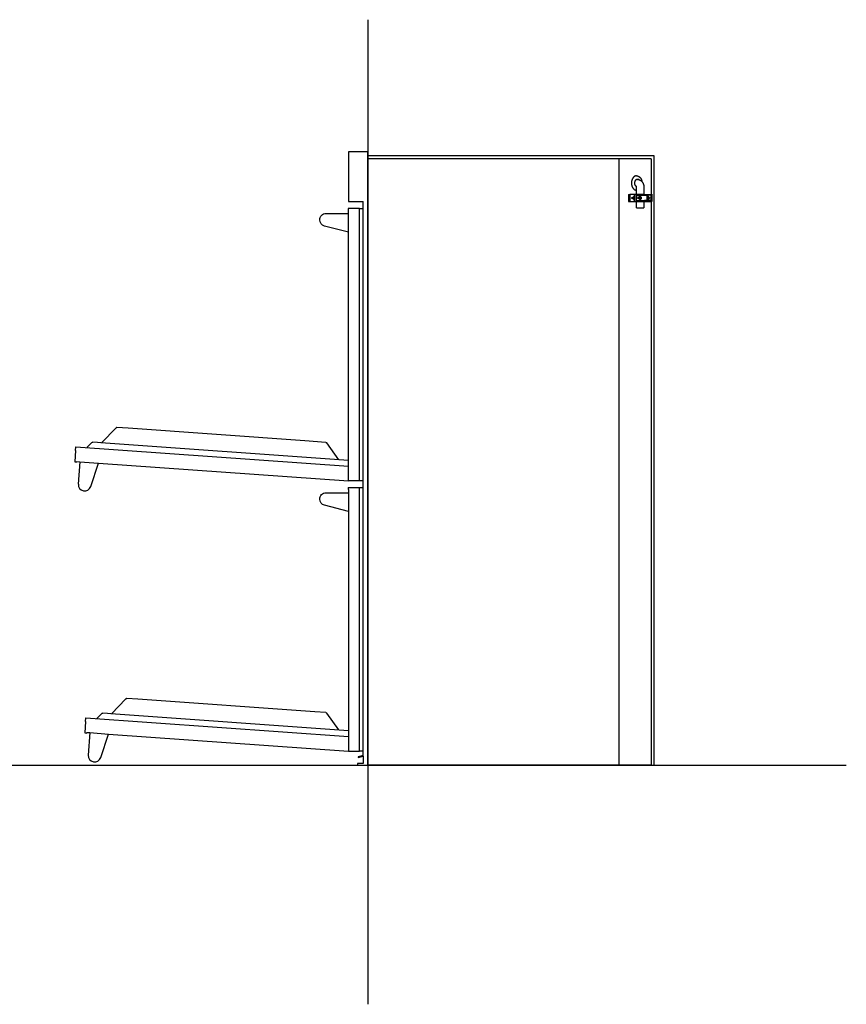
# Model space of a CAD drawing. Extents: x -533 to 2789, y -481 to 2630.
# Drawn here: x 1128 to 2789, y -481 to 1497 of the extents above; entities that cross this region are included whole.
import ezdxf

# ---------------------------------------------------------------- set-up
doc = ezdxf.new("R2010")
doc.units = 0
doc.layers.add('FISHER___PAYKEL', color=7, linetype='CONTINUOUS')

msp = doc.modelspace()

# ---------------------------------------------------------------- linework, layer by layer
at = {"layer": 'FISHER___PAYKEL', "color": 5}
for p, q in [((1828, 1497.3), (1828, -480.7)), ((-532.7, 0), (2789.1, 0))]:
    msp.add_line(p, q, dxfattribs=at)
at = {"layer": 'FISHER___PAYKEL', "color": 7}
for p, q in [((1789, 1231.8), (1789, 1131.8)), ((1828, 1231.8), (1789, 1231.8)), ((1828, 1218), (1828, 1231.8)), ((1828, 0), (1828, 1218)), ((2332, 1218), (1828, 1218)), ((2332, 1218), (2332, 0)), ((2396.8, 1218), (2332, 1218)), ((2396.8, 1218), (2396.8, 1146.5)), ((2369.4, 1176.4), (2367.4, 1176.4)), ((2367.4, 1161.9), (2367.7, 1161.9)), ((2367.8, 1154.7), (2367.6, 1154.7)), ((2367.7, 1161.7), (2367.7, 1161.9)), ((2367.8, 1161.2), (2367.7, 1161.7)), ((2367.8, 1154.7), (2367.8, 1161.2)), ((2367.8, 1146.4), (2367.8, 1154.7)), ((2382.3, 1161.2), (2382.3, 1146.4)), ((1789, 1131.8), (1818, 1131.8)), ((1818, 1118.2), (1818, 1131.8)), ((2351.7, 1146.4), (2351.7, 1131.9)), ((2351.7, 1146.4), (2353.9, 1146.4)), ((2351.7, 1131.9), (2353.9, 1131.9)), ((2353.9, 1146.4), (2353.9, 1131.9)), ((2363.3, 1146.4), (2353.9, 1146.4)), ((2353.9, 1131.9), (2363.4, 1131.9)), ((2361.2, 1142.4), (2363.4, 1142.4)), ((2361.2, 1136), (2361.2, 1142.4)), ((2361.2, 1136), (2363.4, 1136)), ((2363.4, 1131.9), (2363.3, 1146.4)), ((2366.5, 1146.4), (2363.3, 1146.4)), ((2363.4, 1131.9), (2366.6, 1131.9)), ((2363.4, 1131.9), (2363.4, 1131.9)), ((2383.8, 1146.4), (2366.5, 1146.4)), ((2366.5, 1144.4), (2366.5, 1146.4)), ((2366.5, 1133.9), (2366.5, 1144.4)), ((2366.9, 1144.4), (2366.5, 1144.4)), ((2366.5, 1133.9), (2383.8, 1133.9)), ((2366.6, 1131.9), (2366.5, 1133.9)), ((2366.6, 1131.9), (2383.8, 1131.9)), ((2383.8, 1144.4), (2366.9, 1144.4)), ((2367.5, 1144.4), (2375.4, 1144.4)), ((2367.8, 1133.9), (2367.8, 1144.4)), ((2367.8, 1119.2), (2367.8, 1131.9)), ((2370.6, 1140.4), (2370.8, 1140.4)), ((2373.2, 1142.4), (2374, 1142.4)), ((2373.2, 1136), (2373.2, 1142.4)), ((2373.2, 1136), (2374, 1136)), ((2374, 1136), (2374.9, 1136)), ((2374.2, 1142.4), (2374.9, 1142.4)), ((2374.9, 1142.4), (2375.5, 1142.3)), ((2375.4, 1136.1), (2374.9, 1136)), ((2375.4, 1142.3), (2375.4, 1144.4)), ((2375.4, 1134.9), (2375.4, 1136)), ((2375.4, 1134.9), (2375.6, 1133.9)), ((2376.1, 1139), (2376.1, 1139.4)), ((2377.1, 1139.4), (2377.1, 1139)), ((2382.3, 1131.9), (2382.3, 1119.2)), ((2383.8, 1146.4), (2389.9, 1146.4)), ((2388.3, 1144.4), (2383.8, 1144.4)), ((2390, 1133.9), (2383.8, 1133.9)), ((2383.8, 1131.9), (2390, 1131.9)), ((2388, 1135), (2387.9, 1134)), ((2388, 1144.5), (2388, 1135)), ((2388.3, 1144.5), (2388.4, 1144.5)), ((2389.9, 1144.4), (2388.4, 1144.4)), ((2389.3, 1136), (2389.3, 1142.4)), ((2390, 1142.4), (2389.3, 1142.4)), ((2389.3, 1136), (2390.1, 1136)), ((2389.9, 1146.4), (2398.3, 1146.5)), ((2396.6, 1144.5), (2389.9, 1144.4)), ((2391, 1142.4), (2390, 1142.4)), ((2398.3, 1134), (2390, 1133.9)), ((2390, 1131.9), (2390.1, 1131.9)), ((2391, 1136), (2390.1, 1136)), ((2390.1, 1131.9), (2396.8, 1132)), ((2392.2, 1139), (2392.2, 1139.4)), ((2393.2, 1139), (2393.2, 1139.4)), ((2396.7, 1144.5), (2396.6, 1144.5)), ((2396.6, 1144.5), (2396.6, 1134)), ((2398.3, 1144.5), (2396.7, 1144.5)), ((2396.8, 1132), (2398.3, 1132)), ((2396.8, 1132), (2396.8, 0)), ((2398.3, 1146.5), (2398.3, 1144.5)), ((2398.3, 1144.5), (2398.3, 1134)), ((2398.3, 1134), (2398.3, 1132)), ((1743.8, 1108), (1789, 1108)), ((1787.9, 1118.2), (1787.9, 1114.2)), ((1811, 1118.2), (1787.9, 1118.2)), ((1787.9, 1114.2), (1789, 1114.2)), ((1789, 1108), (1789, 1114.2)), ((1789, 1070.6), (1789, 1108)), ((1811, 571), (1811, 1118.2)), ((1811, 1118.2), (1818, 1118.2)), ((1818, 571.1), (1818, 1118.2)), ((2367.8, 1119.2), (2380.2, 1119.2)), ((2380.2, 1119.2), (2382.3, 1119.2)), ((1789, 1070.5), (1740.6, 1082.8)), ((1789, 571), (1789, 1070.6)), ((1787.9, 557.2), (1811, 557.2)), ((1787.9, 557.2), (1787.9, 553.2)), ((1811, 571), (1789, 571)), ((1818, 571), (1811, 571)), ((1811, 557.2), (1818, 557.2)), ((1811, 28), (1811, 557.2)), ((1818, 557.2), (1818, 571.1)), ((1818, 28.1), (1818, 557.2)), ((1743.8, 547), (1789, 547)), ((1787.9, 553.2), (1789, 553.2)), ((1789, 553.2), (1789, 547)), ((1789, 547), (1789, 509.6)), ((1789, 509.5), (1740.6, 521.8)), ((1789, 509.6), (1789, 28)), ((1789, 28), (1811, 28)), ((1818, 28), (1811, 28)), ((1818, 19.1), (1818, 28.1)), ((1807, 2.8), (1807, 0)), ((1818, 2.8), (1807, 2.8)), ((1807, 0), (1828, 0)), ((1818, 19.1), (1808.1, 16.5)), ((1808.1, 16.5), (1808.5, 15.1)), ((1808.5, 15.1), (1818, 17.6)), ((1818, 17.6), (1818, 2.8)), ((2332, 0), (1828, 0)), ((2396.8, 0), (2332, 0))]:
    msp.add_line(p, q, dxfattribs=at)
at = {"layer": 'FISHER___PAYKEL', "color": 6}
for p, q in [((1321.7, 677.4), (1292.6, 647.4)), ((1345.8, 676.5), (1323.3, 678.1)), ((1700.9, 651.2), (1345.8, 676.5)), ((1240.6, 632.1), (1241.1, 639.1)), ((1241.1, 639.1), (1789, 600.1)), ((1273, 647.7), (1264.7, 639.2)), ((1273, 647.7), (1273.1, 647.9)), ((1284.7, 647.9), (1275.3, 648.6)), ((1291, 647.5), (1284.7, 647.9)), ((1789, 612), (1291, 647.5)), ((1743.5, 648.2), (1700.9, 651.2)), ((1769.6, 613.4), (1745, 647.3)), ((1240.6, 632.1), (1238.9, 609)), ((1238.9, 609), (1242.9, 608.8)), ((1242.9, 608.8), (1243, 609.9)), ((1243, 609.9), (1249.2, 609.4)), ((1249.2, 609.4), (1246, 564.3)), ((1249.2, 609.4), (1286.6, 606.7)), ((1270.9, 559.4), (1286.6, 606.7)), ((1286.6, 606.7), (1789, 571)), ((1341.7, 133), (1312.6, 103)), ((1365.8, 132), (1343.3, 133.7)), ((1720.9, 106.8), (1365.8, 132)), ((1293, 103.3), (1284.7, 94.8)), ((1293, 103.3), (1293.1, 103.4)), ((1304.7, 103.5), (1295.3, 104.2)), ((1311, 103.1), (1304.7, 103.5)), ((1789, 69), (1311, 103.1)), ((1743.5, 105.2), (1720.9, 106.8)), ((1769.6, 70.4), (1745, 104.3)), ((1260.6, 87.7), (1258.9, 64.6)), ((1260.6, 87.7), (1261.1, 94.6)), ((1261.1, 94.6), (1789, 57.1)), ((1258.9, 64.6), (1262.9, 64.3)), ((1262.9, 64.3), (1263, 65.4)), ((1263, 65.4), (1269.2, 65)), ((1269.2, 65), (1266, 19.9)), ((1269.2, 65), (1306.6, 62.3)), ((1290.9, 15), (1306.6, 62.3)), ((1306.6, 62.3), (1789, 28))]:
    msp.add_line(p, q, dxfattribs=at)
at = {"layer": 'FISHER___PAYKEL'}
msp.add_lwpolyline([(1828, 0), (2403, 0), (2403, 1224), (1828, 1224)], close=True, dxfattribs=at)
at = {"layer": 'FISHER___PAYKEL', "color": 7}
for points in [[(2367.6, 1183.7), (2367.3, 1183.7), (2367.1, 1183.7), (2366.9, 1183.7), (2366.7, 1183.6), (2366.4, 1183.6), (2366.2, 1183.6), (2365.9, 1183.5), (2365.7, 1183.4), (2365.5, 1183.4), (2365.2, 1183.3), (2365, 1183.2), (2364.8, 1183.1), (2364.5, 1183), (2364.3, 1182.9), (2364, 1182.8), (2363.8, 1182.7), (2363.6, 1182.5), (2363.3, 1182.4), (2363.1, 1182.2), (2362.9, 1182.1), (2362.6, 1181.9), (2362.4, 1181.7), (2362.2, 1181.5), (2362, 1181.3), (2361.8, 1181.1), (2361.5, 1180.9), (2361.3, 1180.7), (2361.1, 1180.4), (2360.9, 1180.2), (2360.7, 1179.9), (2360.5, 1179.7), (2360.3, 1179.4), (2360.2, 1179.2), (2360, 1178.9), (2359.8, 1178.6), (2359.6, 1178.3), (2359.5, 1178), (2359.3, 1177.7), (2359.2, 1177.4), (2359, 1177.1), (2358.9, 1176.8), (2358.7, 1176.5), (2358.6, 1176.2), (2358.5, 1175.8), (2358.4, 1175.5), (2358.3, 1175.2), (2358.2, 1174.8), (2358.1, 1174.5), (2358, 1174.2), (2357.9, 1173.8), (2357.8, 1173.5), (2357.7, 1173.2), (2357.7, 1172.8), (2357.6, 1172.5), (2357.5, 1171.8), (2357.4, 1171.1), (2357.4, 1170.5), (2357.4, 1169.8), (2357.4, 1169.2), (2357.4, 1168.5), (2357.4, 1167.9), (2357.5, 1167.2), (2357.5, 1166.5), (2357.6, 1165.9), (2357.7, 1165.5), (2357.8, 1165.2), (2357.8, 1164.8), (2357.9, 1164.5), (2358, 1164.2), (2358.1, 1163.8), (2358.2, 1163.5), (2358.3, 1163.2), (2358.4, 1162.8), (2358.5, 1162.5), (2358.6, 1162.2), (2358.8, 1161.9), (2358.9, 1161.5), (2359, 1161.2), (2359.2, 1160.9), (2359.3, 1160.6), (2359.5, 1160.3), (2359.7, 1160), (2359.8, 1159.7), (2360, 1159.5), (2360.2, 1159.2), (2360.4, 1158.9), (2360.6, 1158.7), (2360.7, 1158.4), (2360.9, 1158.2), (2361.2, 1157.9), (2361.4, 1157.7), (2361.6, 1157.5), (2361.8, 1157.2), (2362, 1157), (2362.2, 1156.8), (2362.4, 1156.7), (2362.7, 1156.5), (2362.9, 1156.3), (2363.1, 1156.1), (2363.4, 1156), (2363.6, 1155.8), (2363.8, 1155.7), (2364.1, 1155.6), (2364.3, 1155.5), (2364.6, 1155.3), (2364.8, 1155.2), (2365, 1155.2), (2365.3, 1155.1), (2365.5, 1155), (2365.7, 1154.9), (2366, 1154.9), (2366.2, 1154.8), (2366.5, 1154.8), (2366.7, 1154.7), (2366.9, 1154.7), (2367.2, 1154.7), (2367.4, 1154.7), (2367.6, 1154.7)], [(2367.8, 1161.7), (2367.7, 1161.7), (2367.6, 1161.8), (2367.5, 1161.9), (2367.4, 1161.9), (2367.3, 1162), (2367.2, 1162.1), (2367.1, 1162.1), (2367, 1162.2), (2366.9, 1162.3), (2366.8, 1162.4), (2366.7, 1162.4), (2366.6, 1162.5), (2366.5, 1162.6), (2366.4, 1162.7), (2366.3, 1162.8), (2366.2, 1162.9), (2366.1, 1163), (2366.1, 1163.1), (2366, 1163.2), (2365.9, 1163.3), (2365.8, 1163.4), (2365.7, 1163.5), (2365.7, 1163.6), (2365.6, 1163.7), (2365.5, 1163.9), (2365.4, 1164), (2365.4, 1164.1), (2365.3, 1164.2), (2365.2, 1164.5), (2365, 1164.7), (2364.9, 1165), (2364.8, 1165.3), (2364.7, 1165.5), (2364.6, 1165.8), (2364.5, 1166.1), (2364.4, 1166.4), (2364.4, 1166.7), (2364.3, 1166.9), (2364.2, 1167.2), (2364.2, 1167.5), (2364.2, 1167.8), (2364.1, 1168.1), (2364.1, 1168.4), (2364.1, 1168.6), (2364.1, 1168.9), (2364.1, 1169.2), (2364.1, 1169.5), (2364.1, 1169.9), (2364.1, 1170.3), (2364.2, 1170.6), (2364.2, 1171), (2364.2, 1171.2), (2364.3, 1171.4), (2364.3, 1171.6), (2364.4, 1171.8), (2364.4, 1171.9), (2364.5, 1172.1), (2364.5, 1172.3), (2364.6, 1172.5), (2364.6, 1172.7), (2364.7, 1172.9), (2364.8, 1173), (2364.8, 1173.2), (2364.9, 1173.4), (2365, 1173.6), (2365.1, 1173.7), (2365.1, 1173.9), (2365.2, 1174.1), (2365.3, 1174.2), (2365.4, 1174.4), (2365.5, 1174.5), (2365.6, 1174.7), (2365.7, 1174.8), (2365.8, 1175), (2365.9, 1175.1), (2366, 1175.3), (2366.1, 1175.4), (2366.3, 1175.5), (2366.4, 1175.6), (2366.5, 1175.8), (2366.6, 1175.9), (2366.7, 1176), (2366.9, 1176.1), (2367, 1176.2), (2367.1, 1176.3), (2367.2, 1176.4), (2367.4, 1176.5), (2367.5, 1176.5), (2367.6, 1176.6), (2367.8, 1176.7), (2367.9, 1176.8), (2368, 1176.8), (2368.2, 1176.9), (2368.3, 1176.9), (2368.4, 1177), (2368.5, 1177), (2368.7, 1177.1), (2368.8, 1177.1), (2368.9, 1177.1), (2369.1, 1177.1), (2369.2, 1177.2), (2369.3, 1177.2), (2369.5, 1177.2), (2369.6, 1177.2), (2369.7, 1177.2)], [(2367.6, 1183.7), (2367.9, 1183.7), (2368.2, 1183.7), (2368.5, 1183.6), (2368.7, 1183.6), (2369, 1183.6), (2369.3, 1183.5), (2369.6, 1183.5), (2369.9, 1183.4), (2370.2, 1183.3), (2370.4, 1183.2), (2370.7, 1183.1), (2371, 1183), (2371.2, 1182.9), (2371.5, 1182.8), (2371.8, 1182.6), (2372, 1182.5), (2372.3, 1182.4), (2372.6, 1182.2), (2372.8, 1182), (2373.1, 1181.8), (2373.3, 1181.6), (2373.6, 1181.4), (2373.8, 1181.2), (2374.1, 1181), (2374.3, 1180.8), (2374.5, 1180.6), (2374.7, 1180.3), (2375, 1180.1), (2375.2, 1179.9), (2375.4, 1179.6), (2375.6, 1179.3), (2375.8, 1179.1), (2376, 1178.8), (2376.1, 1178.5), (2376.3, 1178.3), (2376.5, 1178), (2376.6, 1177.7), (2376.8, 1177.4), (2376.9, 1177.1), (2377.1, 1176.8), (2377.2, 1176.5), (2377.4, 1176.2), (2377.5, 1175.9), (2377.6, 1175.6), (2377.7, 1175.2), (2377.8, 1174.9), (2377.9, 1174.6), (2378, 1174.3), (2378.2, 1173.7), (2378.3, 1173.2), (2378.4, 1172.6), (2378.5, 1172.1)], [(2372.8, 1175.9), (2373.1, 1175.8), (2373.3, 1175.7), (2373.6, 1175.6), (2373.9, 1175.5), (2374.2, 1175.4), (2374.4, 1175.2), (2374.7, 1175.1), (2375, 1175), (2375.2, 1174.8), (2375.4, 1174.7), (2375.7, 1174.6), (2375.9, 1174.4), (2376.2, 1174.2), (2376.5, 1174), (2376.7, 1173.8), (2377, 1173.5), (2377.3, 1173.3), (2377.5, 1173.1), (2377.8, 1172.9), (2378, 1172.6), (2378.2, 1172.4), (2378.4, 1172.1), (2378.7, 1171.9), (2378.9, 1171.6), (2379.1, 1171.3), (2379.3, 1171), (2379.5, 1170.8), (2379.7, 1170.5), (2379.8, 1170.2), (2380, 1169.9), (2380.2, 1169.6), (2380.3, 1169.3), (2380.5, 1169), (2380.7, 1168.7), (2380.8, 1168.4), (2380.9, 1168.1), (2381.1, 1167.7), (2381.2, 1167.4), (2381.3, 1167.1), (2381.4, 1166.8), (2381.5, 1166.4), (2381.6, 1166.1), (2381.7, 1165.8), (2381.8, 1165.5), (2381.9, 1164.9), (2382, 1164.3), (2382.1, 1163.7), (2382.2, 1163.1), (2382.2, 1162.4), (2382.3, 1161.8), (2382.3, 1161.2)], [(2376.1, 1139.4), (2376.1, 1139.5), (2376.1, 1139.6), (2376.1, 1139.8), (2376, 1139.9), (2376, 1140.1), (2376, 1140.1), (2376, 1140.2), (2376, 1140.3), (2376, 1140.3), (2375.9, 1140.4), (2375.9, 1140.5), (2375.9, 1140.5), (2375.9, 1140.6), (2375.9, 1140.7), (2375.8, 1140.7), (2375.8, 1140.8), (2375.8, 1140.9), (2375.8, 1140.9), (2375.7, 1141), (2375.7, 1141.1), (2375.7, 1141.1), (2375.6, 1141.2), (2375.6, 1141.3), (2375.6, 1141.3), (2375.5, 1141.4), (2375.5, 1141.4), (2375.5, 1141.5), (2375.4, 1141.5), (2375.4, 1141.6), (2375.3, 1141.6), (2375.3, 1141.7), (2375.2, 1141.7), (2375.2, 1141.8), (2375.2, 1141.8), (2375.1, 1141.9), (2375.1, 1141.9), (2375, 1142), (2375, 1142), (2374.9, 1142), (2374.9, 1142.1), (2374.8, 1142.1), (2374.8, 1142.1), (2374.7, 1142.2), (2374.7, 1142.2), (2374.6, 1142.2), (2374.6, 1142.2), (2374.5, 1142.3), (2374.5, 1142.3), (2374.4, 1142.3), (2374.4, 1142.3), (2374.3, 1142.3), (2374.3, 1142.3), (2374.2, 1142.3), (2374.2, 1142.3), (2374.1, 1142.4), (2374.1, 1142.4), (2374, 1142.4), (2374, 1142.4), (2374, 1142.4)], [(2374, 1136), (2374, 1136), (2374.1, 1136), (2374.1, 1136), (2374.2, 1136), (2374.2, 1136), (2374.2, 1136), (2374.3, 1136), (2374.3, 1136), (2374.4, 1136), (2374.4, 1136), (2374.5, 1136.1), (2374.5, 1136.1), (2374.6, 1136.1), (2374.6, 1136.1), (2374.7, 1136.2), (2374.7, 1136.2), (2374.8, 1136.2), (2374.8, 1136.2), (2374.9, 1136.3), (2374.9, 1136.3), (2375, 1136.3), (2375, 1136.4), (2375.1, 1136.4), (2375.1, 1136.5), (2375.2, 1136.5), (2375.2, 1136.5), (2375.3, 1136.6), (2375.3, 1136.6), (2375.3, 1136.7), (2375.4, 1136.7), (2375.4, 1136.8), (2375.5, 1136.8), (2375.5, 1136.9), (2375.5, 1137), (2375.6, 1137), (2375.6, 1137.1), (2375.6, 1137.1), (2375.7, 1137.2), (2375.7, 1137.3), (2375.7, 1137.3), (2375.8, 1137.4), (2375.8, 1137.5), (2375.8, 1137.5), (2375.8, 1137.6), (2375.9, 1137.7), (2375.9, 1137.7), (2375.9, 1137.8), (2375.9, 1137.9), (2376, 1137.9), (2376, 1138), (2376, 1138.1), (2376, 1138.1), (2376, 1138.2), (2376, 1138.3), (2376, 1138.4), (2376.1, 1138.6), (2376.1, 1138.7), (2376.1, 1138.8), (2376.1, 1139)], [(2392.2, 1139.4), (2392.2, 1139.5), (2392.2, 1139.7), (2392.2, 1139.8), (2392.1, 1140), (2392.1, 1140.1), (2392.1, 1140.2), (2392.1, 1140.2), (2392.1, 1140.3), (2392.1, 1140.4), (2392, 1140.4), (2392, 1140.5), (2392, 1140.6), (2392, 1140.6), (2392, 1140.7), (2391.9, 1140.8), (2391.9, 1140.9), (2391.9, 1140.9), (2391.9, 1141), (2391.8, 1141), (2391.8, 1141.1), (2391.8, 1141.2), (2391.7, 1141.2), (2391.7, 1141.3), (2391.7, 1141.4), (2391.6, 1141.4), (2391.6, 1141.5), (2391.6, 1141.5), (2391.5, 1141.6), (2391.5, 1141.6), (2391.4, 1141.7), (2391.4, 1141.7), (2391.3, 1141.8), (2391.3, 1141.8), (2391.3, 1141.9), (2391.2, 1141.9), (2391.2, 1142), (2391.1, 1142), (2391.1, 1142), (2391, 1142.1), (2391, 1142.1), (2390.9, 1142.1), (2390.9, 1142.2), (2390.8, 1142.2), (2390.8, 1142.2), (2390.7, 1142.2), (2390.7, 1142.3), (2390.6, 1142.3), (2390.6, 1142.3), (2390.5, 1142.3), (2390.5, 1142.3), (2390.4, 1142.4), (2390.4, 1142.4), (2390.3, 1142.4), (2390.3, 1142.4), (2390.2, 1142.4), (2390.2, 1142.4), (2390.1, 1142.4), (2390.1, 1142.4), (2390, 1142.4)], [(2390.1, 1136), (2390.1, 1136), (2390.2, 1136), (2390.2, 1136), (2390.2, 1136), (2390.3, 1136), (2390.3, 1136), (2390.4, 1136), (2390.4, 1136.1), (2390.5, 1136.1), (2390.5, 1136.1), (2390.6, 1136.1), (2390.6, 1136.1), (2390.7, 1136.1), (2390.7, 1136.2), (2390.8, 1136.2), (2390.8, 1136.2), (2390.9, 1136.2), (2390.9, 1136.3), (2391, 1136.3), (2391, 1136.3), (2391.1, 1136.4), (2391.1, 1136.4), (2391.2, 1136.5), (2391.2, 1136.5), (2391.3, 1136.5), (2391.3, 1136.6), (2391.4, 1136.6), (2391.4, 1136.7), (2391.4, 1136.7), (2391.5, 1136.8), (2391.5, 1136.8), (2391.6, 1136.9), (2391.6, 1136.9), (2391.6, 1137), (2391.7, 1137.1), (2391.7, 1137.1), (2391.7, 1137.2), (2391.8, 1137.2), (2391.8, 1137.3), (2391.8, 1137.4), (2391.9, 1137.4), (2391.9, 1137.5), (2391.9, 1137.6), (2391.9, 1137.6), (2392, 1137.7), (2392, 1137.8), (2392, 1137.8), (2392, 1137.9), (2392, 1138), (2392.1, 1138), (2392.1, 1138.1), (2392.1, 1138.2), (2392.1, 1138.3), (2392.1, 1138.3), (2392.1, 1138.5), (2392.2, 1138.6), (2392.2, 1138.7), (2392.2, 1138.9), (2392.2, 1139)]]:
    msp.add_lwpolyline(points, dxfattribs=at)
at = {"layer": 'FISHER___PAYKEL', "color": 7, "extrusion": (0, 0, -1)}
for centre, radius, start, end in [((-2369.4, 1165.1), 11.3, 90.0256, 107.559), ((-2369.6, 1172.7), 4.52, 91.0209, 134.1684), ((-2359, 1139.3), 1.12, 351.8547, 78.5023), ((-2359, 1139), 1.11, 281.4586, 8.0075), ((-2358.6, 1139.3), 1.11, 101.4586, 188.0075), ((-2358.6, 1139), 1.12, 171.8547, 258.5023), ((-2371, 1139.3), 1.12, 351.8547, 78.5023), ((-2371, 1139), 1.11, 281.4586, 8.0075), ((-2370.6, 1139.3), 1.11, 101.4586, 188.0075), ((-2370.6, 1139), 1.12, 171.8547, 258.5023), ((-2374.1, 1138.7), 2.99, 175.1474, 243.0692), ((-2374.1, 1139.6), 3.02, 118.1131, 184.4635), ((-2381, 3984.8), 2840.4, 269.8506, 269.8515), ((-2392.2, 1139.3), 1.38, 130.5257, 182.5337), ((-2392.1, 1139.2), 1.43, 177.7914, 225.0754), ((-1743.8, 1095.2), 12.8, 360, 90.0002), ((-1743.8, 1095.2), 12.8, 284.2657, 0.0002), ((-1743.8, 534.2), 12.8, 360, 90.0002), ((-1743.8, 534.2), 12.8, 284.2657, 0.0002)]:
    msp.add_arc(centre, radius, start, end, dxfattribs=at)
at = {"layer": 'FISHER___PAYKEL', "color": 7}
for centre, radius, start, end in [((2365.7, 1161.6), 2.05, 9.2561, 30.5258), ((2390.7, 1140.1), 2.34, 5.8929, 82.5656), ((2390.7, 1138.3), 2.34, 277.4862, 354.5192), ((2389, 1139.4), 4.15, 0.0112, 12.8211), ((2389, 1139), 4.15, 347.533, 0.1201)]:
    msp.add_arc(centre, radius, start, end, dxfattribs=at)
at = {"layer": 'FISHER___PAYKEL', "color": 6}
for centre, radius, start, end in [((1323.2, 676), 2.1, 85.9271, 135.9272), ((1258.8, 563.4), 12.8, 175.9274, 341.6614), ((1343.2, 131.6), 2.1, 85.9271, 135.9272), ((1278.8, 19), 12.8, 175.9274, 341.6614)]:
    msp.add_arc(centre, radius, start, end, dxfattribs=at)
at = {"layer": 'FISHER___PAYKEL', "color": 6, "extrusion": (0, 0, -1)}
for centre, radius, start, end in [((-1323.2, 676), 2.1, 44.0728, 94.0729), ((-1266.7, 637.2), 2.81, 5.3547, 45.4059), ((-1275.1, 645.6), 3, 48.3563, 94.0709), ((-1275.1, 645.6), 3, 48.3563, 94.0709), ((-1743.3, 646.1), 2.1, 94.0724, 144.0724), ((-1343.2, 131.6), 2.1, 44.0728, 94.0729), ((-1295.1, 101.2), 3, 48.3563, 94.0709), ((-1295.1, 101.2), 3, 48.3563, 94.0709), ((-1743.3, 103.1), 2.1, 94.0724, 144.0724), ((-1286.7, 92.8), 2.81, 5.3547, 45.4059)]:
    msp.add_arc(centre, radius, start, end, dxfattribs=at)

doc.saveas('drawing.dxf')
